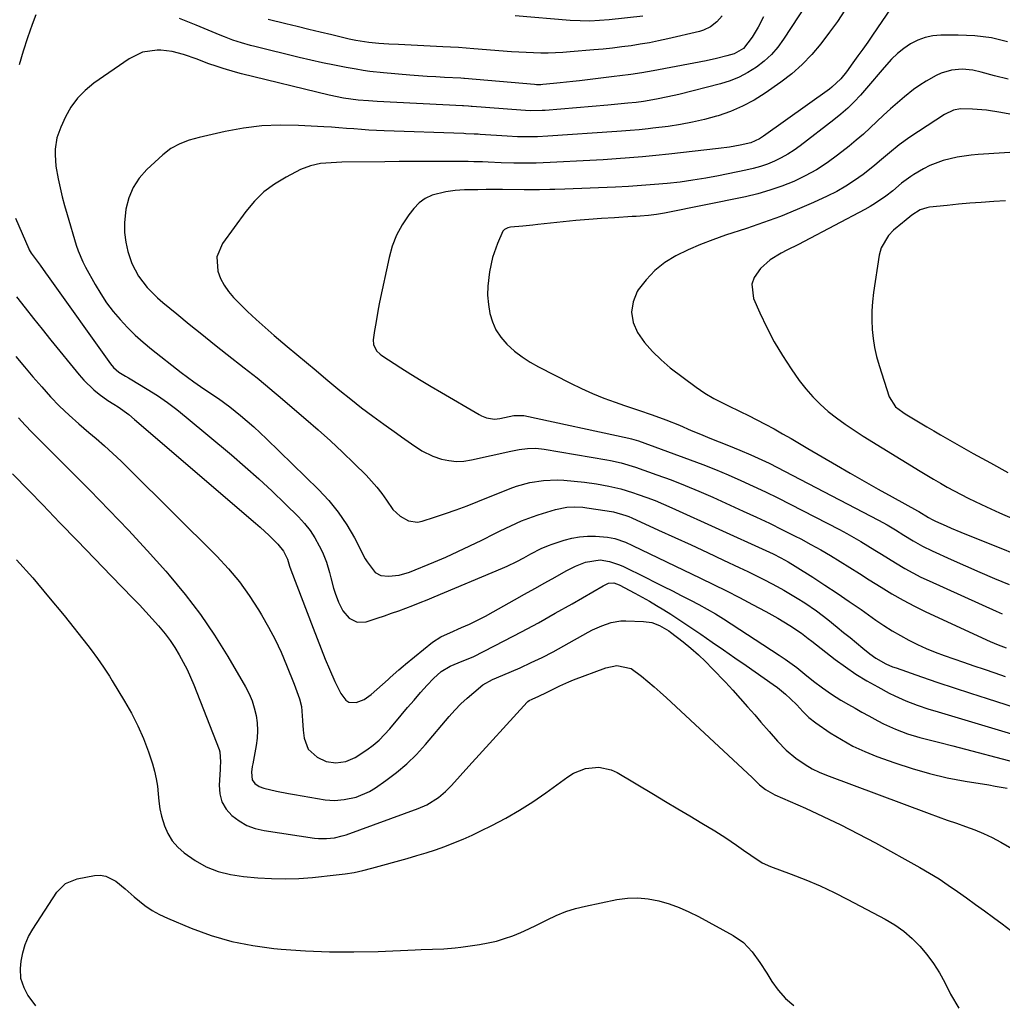
# Model space of a CAD drawing. Units: inches. Extents: x 1926450 to 1931794, y 411284 to 416604.
# Drawn here: x 1928434 to 1928764, y 414929 to 415258 of the extents above; entities that cross this region are included whole.
import ezdxf

# ---------------------------------------------------------------- set-up
doc = ezdxf.new("R2010")
doc.units = ezdxf.units.IN
doc.header["$MEASUREMENT"] = 0
doc.layers.add('7', color=7, linetype='Continuous')
doc.layers.add('8', color=7, linetype='Continuous')

msp = doc.modelspace()

# ---------------------------------------------------------------- linework, layer by layer
at = {"layer": '7', "color": 18}
for points in [[(1928700.44, 415267.3, 1692), (1928690.47, 415251.95, 1692), (1928688.51, 415249.28, 1692), (1928686.36, 415246.78, 1692), (1928683.94, 415244.55, 1692), (1928681.34, 415242.5, 1692), (1928678.52, 415240.75, 1692), (1928675.6, 415239.21, 1692), (1928672.53, 415238, 1692), (1928669.36, 415237.01, 1692), (1928655.34, 415233.44, 1692), (1928651.63, 415232.57, 1692), (1928647.89, 415231.83, 1692), (1928643.51, 415231.08, 1692), (1928641.03, 415230.74, 1692), (1928638.29, 415230.44, 1692), (1928634.92, 415230.1, 1692), (1928631.55, 415229.8, 1692), (1928610.58, 415228.08, 1692), (1928609.56, 415228.01, 1692), (1928605.49, 415227.94, 1692), (1928602.44, 415228.09, 1692), (1928586.14, 415229.38, 1692), (1928585.73, 415229.41, 1692), (1928584.89, 415229.47, 1692), (1928583.22, 415229.57, 1692), (1928582.81, 415229.59, 1692), (1928554.24, 415231.06, 1692), (1928551.3, 415231.24, 1692), (1928547.89, 415231.52, 1692), (1928543, 415232.17, 1692), (1928538.17, 415233.18, 1692), (1928508.84, 415240.34, 1692), (1928506.76, 415240.87, 1692), (1928502.65, 415242.06, 1692), (1928500.62, 415242.72, 1692), (1928497.46, 415243.8, 1692), (1928493.96, 415245.19, 1692), (1928489.38, 415246.84, 1692), (1928485.61, 415247.81, 1692), (1928481.73, 415248.19, 1692), (1928480.5, 415248.21, 1692), (1928475.58, 415247.53, 1692), (1928471.1, 415245.37, 1692), (1928459.28, 415237.16, 1692), (1928456.39, 415234.78, 1692), (1928453.79, 415232.14, 1692), (1928451.65, 415229.13, 1692), (1928449.81, 415225.86, 1692), (1928448.21, 415222.41, 1692), (1928446.95, 415218.83, 1692), (1928446.37, 415215.08, 1692), (1928446.32, 415213.17, 1692), (1928446.58, 415209.37, 1692), (1928447.35, 415205.19, 1692), (1928448, 415202.17, 1692), (1928448.7, 415199.16, 1692), (1928449.49, 415196.17, 1692), (1928450.33, 415193.2, 1692), (1928453.41, 415182.93, 1692), (1928454.04, 415181.03, 1692), (1928455.58, 415177.37, 1692), (1928456.49, 415175.59, 1692), (1928459.77, 415169.68, 1692), (1928461.62, 415166.58, 1692), (1928463.61, 415163.58, 1692), (1928465.8, 415160.73, 1692), (1928468.13, 415157.97, 1692), (1928470.62, 415155.35, 1692), (1928473.19, 415152.81, 1692), (1928475.89, 415150.42, 1692), (1928478.67, 415148.11, 1692), (1928488.61, 415140.3, 1692), (1928490.71, 415138.69, 1692), (1928492.85, 415137.11, 1692), (1928495.02, 415135.59, 1692), (1928497.22, 415134.11, 1692), (1928501.09, 415131.57, 1692), (1928504.9, 415128.78, 1692), (1928508.42, 415125.89, 1692), (1928510.67, 415123.98, 1692), (1928512.89, 415122.04, 1692), (1928515.06, 415120.05, 1692), (1928517.2, 415118.01, 1692), (1928534.57, 415101.06, 1692), (1928538.03, 415097.34, 1692), (1928541.24, 415093.43, 1692), (1928544.06, 415089.24, 1692), (1928546.63, 415084.86, 1692), (1928550.29, 415077.87, 1692), (1928550.86, 415076.85, 1692), (1928553.63, 415073.2, 1692), (1928555.53, 415072.25, 1692), (1928558, 415072.03, 1692), (1928561.64, 415072.31, 1692), (1928565.14, 415073.34, 1692), (1928573.23, 415076.69, 1692), (1928577.3, 415078.43, 1692), (1928581.34, 415080.23, 1692), (1928585.34, 415082.13, 1692), (1928589.31, 415084.09, 1692), (1928593.68, 415086.31, 1692), (1928595.45, 415087.2, 1692), (1928599.02, 415088.9, 1692), (1928602.64, 415090.5, 1692), (1928606.33, 415091.91, 1692), (1928608.2, 415092.55, 1692), (1928613.96, 415094.39, 1692), (1928617.84, 415095.18, 1692), (1928620.49, 415095.27, 1692), (1928623.14, 415095.11, 1692), (1928624.46, 415094.95, 1692), (1928631.33, 415093.95, 1692), (1928633.46, 415093.56, 1692), (1928637.62, 415092.35, 1692), (1928638.63, 415091.96, 1692), (1928639.62, 415091.53, 1692), (1928648.57, 415087.48, 1692), (1928654.03, 415084.99, 1692), (1928659.48, 415082.49, 1692), (1928664.91, 415079.95, 1692), (1928670.34, 415077.4, 1692), (1928675.52, 415074.94, 1692), (1928678.44, 415073.53, 1692), (1928681.34, 415072.1, 1692), (1928684.23, 415070.63, 1692), (1928688.24, 415068.54, 1692), (1928690.52, 415067.3, 1692), (1928692.78, 415066.01, 1692), (1928695, 415064.67, 1692), (1928697.57, 415063.05, 1692), (1928701.5, 415060.35, 1692), (1928705.27, 415057.45, 1692), (1928708.41, 415054.9, 1692), (1928710.56, 415053.16, 1692), (1928712.72, 415051.42, 1692), (1928714.87, 415049.68, 1692), (1928717.03, 415047.94, 1692), (1928719.38, 415046.04, 1692), (1928721.41, 415044.56, 1692), (1928724.68, 415042.7, 1692), (1928726.98, 415041.69, 1692), (1928728.16, 415041.25, 1692), (1928736.69, 415038.3, 1692), (1928742.16, 415036.44, 1692), (1928747.63, 415034.6, 1692), (1928753.12, 415032.8, 1692), (1928758.61, 415031.03, 1692), (1928768.05, 415028.02, 1692)], [(1928726.44, 415262.42, 1688), (1928720.24, 415253.3, 1688), (1928718.63, 415250.95, 1688), (1928717, 415248.61, 1688), (1928715.35, 415246.29, 1688), (1928713.69, 415243.98, 1688), (1928711.56, 415241.04, 1688), (1928709.61, 415238.65, 1688), (1928706.6, 415235.85, 1688), (1928705.79, 415235.23, 1688), (1928683.71, 415219.38, 1688), (1928682.37, 415218.52, 1688), (1928679.47, 415217.21, 1688), (1928675.91, 415216.41, 1688), (1928672.32, 415215.77, 1688), (1928668.69, 415215.29, 1688), (1928652.03, 415213.42, 1688), (1928647.62, 415212.95, 1688), (1928643.2, 415212.52, 1688), (1928638.79, 415212.16, 1688), (1928634.36, 415211.83, 1688), (1928629.94, 415211.54, 1688), (1928625.51, 415211.27, 1688), (1928621.08, 415211.03, 1688), (1928616.65, 415210.81, 1688), (1928612.26, 415210.6, 1688), (1928607.5, 415210.43, 1688), (1928602.74, 415210.39, 1688), (1928600.09, 415210.41, 1688), (1928595.86, 415210.51, 1688), (1928591.41, 415210.7, 1688), (1928589.51, 415210.78, 1688), (1928586.66, 415210.87, 1688), (1928584.76, 415210.9, 1688), (1928583.81, 415210.91, 1688), (1928576.08, 415210.96, 1688), (1928571.27, 415210.97, 1688), (1928566.46, 415210.97, 1688), (1928561.64, 415210.93, 1688), (1928556.83, 415210.88, 1688), (1928542.42, 415210.67, 1688), (1928540.64, 415210.62, 1688), (1928537.09, 415210.4, 1688), (1928535.32, 415210.22, 1688), (1928531.88, 415209.52, 1688), (1928528.62, 415208.21, 1688), (1928523.71, 415205.68, 1688), (1928519.88, 415203.36, 1688), (1928516.32, 415200.73, 1688), (1928513.16, 415197.62, 1688), (1928510.28, 415194.2, 1688), (1928502.46, 415183.48, 1688), (1928500.58, 415179.02, 1688), (1928500.87, 415174.18, 1688), (1928501.8, 415171.76, 1688), (1928502.94, 415169.47, 1688), (1928504.41, 415167.38, 1688), (1928506.09, 415165.41, 1688), (1928508, 415163.49, 1688), (1928510.85, 415160.7, 1688), (1928513.74, 415157.97, 1688), (1928516.7, 415155.31, 1688), (1928519.71, 415152.7, 1688), (1928524.11, 415148.99, 1688), (1928527.33, 415146.28, 1688), (1928530.56, 415143.57, 1688), (1928533.79, 415140.88, 1688), (1928537.03, 415138.18, 1688), (1928541.8, 415134.23, 1688), (1928545.41, 415131.31, 1688), (1928549.06, 415128.44, 1688), (1928552.77, 415125.66, 1688), (1928556.52, 415122.92, 1688), (1928560.71, 415119.95, 1688), (1928562.4, 415118.74, 1688), (1928565.77, 415116.32, 1688), (1928569.19, 415114, 1688), (1928572.87, 415112.21, 1688), (1928575.8, 415111.25, 1688), (1928578.29, 415110.74, 1688), (1928580.79, 415110.47, 1688), (1928583.31, 415110.59, 1688), (1928585.82, 415110.96, 1688), (1928599.06, 415113.93, 1688), (1928601.84, 415114.46, 1688), (1928604.64, 415114.81, 1688), (1928607.46, 415114.88, 1688), (1928610.26, 415114.58, 1688), (1928631.21, 415111.04, 1688), (1928632.43, 415110.82, 1688), (1928636.06, 415110.01, 1688), (1928640.81, 415108.57, 1688), (1928647.98, 415106, 1688), (1928652.72, 415104.25, 1688), (1928657.42, 415102.42, 1688), (1928662.07, 415100.47, 1688), (1928666.7, 415098.45, 1688), (1928676.94, 415093.81, 1688), (1928681.33, 415091.79, 1688), (1928685.7, 415089.72, 1688), (1928690.04, 415087.58, 1688), (1928694.36, 415085.41, 1688), (1928696.19, 415084.47, 1688), (1928699.55, 415082.68, 1688), (1928702.88, 415080.84, 1688), (1928706.16, 415078.92, 1688), (1928709.42, 415076.93, 1688), (1928712.64, 415074.91, 1688), (1928715.86, 415072.88, 1688), (1928719.09, 415070.84, 1688), (1928723.11, 415068.3, 1688), (1928726.77, 415066.08, 1688), (1928730.48, 415063.97, 1688), (1928734.27, 415061.99, 1688), (1928738.12, 415060.12, 1688), (1928759.69, 415050.13, 1688), (1928762.31, 415048.98, 1688), (1928764.99, 415047.96, 1688)], [(1928439.89, 415260.08, 1694), (1928438.65, 415256.79, 1694), (1928437.07, 415252.35, 1694), (1928435.61, 415247.86, 1694), (1928434.34, 415243.33, 1694)], [(1928683.73, 415259.37, 1694), (1928681.93, 415255.93, 1694), (1928679.93, 415252.61, 1694), (1928677.05, 415248.84, 1694), (1928673.91, 415247.02, 1694), (1928671.4, 415246.3, 1694), (1928667.96, 415245.44, 1694), (1928664.49, 415244.71, 1694), (1928648.53, 415241.65, 1694), (1928646.69, 415241.31, 1694), (1928642.98, 415240.67, 1694), (1928639.26, 415240.11, 1694), (1928635.53, 415239.6, 1694), (1928633.67, 415239.37, 1694), (1928622.02, 415237.96, 1694), (1928619.86, 415237.71, 1694), (1928615.55, 415237.25, 1694), (1928613.39, 415237.04, 1694), (1928609.75, 415236.69, 1694), (1928609.07, 415236.65, 1694), (1928607.7, 415236.65, 1694), (1928607.02, 415236.7, 1694), (1928583.5, 415238.79, 1694), (1928583.35, 415238.8, 1694), (1928582.31, 415238.88, 1694), (1928576.81, 415239.13, 1694), (1928573.91, 415239.28, 1694), (1928571.01, 415239.46, 1694), (1928568.12, 415239.66, 1694), (1928565.23, 415239.89, 1694), (1928556.34, 415240.65, 1694), (1928551.78, 415241.14, 1694), (1928549.51, 415241.47, 1694), (1928547.24, 415241.84, 1694), (1928543.86, 415242.44, 1694), (1928539.92, 415243.18, 1694), (1928535.98, 415243.97, 1694), (1928532.07, 415244.84, 1694), (1928528.16, 415245.77, 1694), (1928513.27, 415249.44, 1694), (1928511.79, 415249.82, 1694), (1928508.84, 415250.67, 1694), (1928505.93, 415251.63, 1694), (1928503.06, 415252.71, 1694), (1928501.64, 415253.29, 1694), (1928499.02, 415254.4, 1694), (1928496.29, 415255.54, 1694), (1928493.55, 415256.66, 1694), (1928490.8, 415257.75, 1694), (1928488.05, 415258.82, 1694)], [(1928669.83, 415259.7, 1696), (1928668.11, 415257.69, 1696), (1928665.97, 415256.07, 1696), (1928663.56, 415254.94, 1696), (1928662.27, 415254.55, 1696), (1928651.63, 415252.03, 1696), (1928648.58, 415251.36, 1696), (1928645.51, 415250.74, 1696), (1928642.43, 415250.21, 1696), (1928639.34, 415249.74, 1696), (1928636.23, 415249.33, 1696), (1928633.12, 415248.96, 1696), (1928630.01, 415248.63, 1696), (1928626.89, 415248.34, 1696), (1928618.98, 415247.65, 1696), (1928616.52, 415247.48, 1696), (1928611.59, 415247.29, 1696), (1928609.12, 415247.29, 1696), (1928604.18, 415247.43, 1696), (1928599.25, 415247.74, 1696), (1928586.65, 415248.74, 1696), (1928584.06, 415248.93, 1696), (1928581.46, 415249.11, 1696), (1928578.87, 415249.27, 1696), (1928576.27, 415249.41, 1696), (1928561.42, 415250.14, 1696), (1928558.12, 415250.31, 1696), (1928554.81, 415250.51, 1696), (1928551.51, 415250.79, 1696), (1928547.08, 415251.51, 1696), (1928544.89, 415251.98, 1696), (1928539.04, 415253.36, 1696), (1928535.18, 415254.27, 1696), (1928531.32, 415255.19, 1696), (1928527.47, 415256.13, 1696), (1928523.61, 415257.08, 1696), (1928517.7, 415258.55, 1696)], [(1928643.29, 415259.58, 1698), (1928632.05, 415258.43, 1698), (1928628.79, 415258.15, 1698), (1928625.51, 415258.01, 1698), (1928622.23, 415258.02, 1698), (1928618.96, 415258.2, 1698), (1928600.46, 415259.7, 1698)], [(1928765.52, 415251.07, 1686), (1928760.1, 415252.36, 1686), (1928754.58, 415253.04, 1686), (1928748.98, 415253.32, 1686), (1928743.16, 415253.27, 1686), (1928740.48, 415253.03, 1686), (1928737.87, 415252.51, 1686), (1928735.39, 415251.58, 1686), (1928732.98, 415250.37, 1686), (1928730.73, 415248.83, 1686), (1928728.59, 415247.16, 1686), (1928726.63, 415245.28, 1686), (1928724.14, 415242.49, 1686), (1928722.18, 415240.14, 1686), (1928720.21, 415237.81, 1686), (1928718.2, 415235.5, 1686), (1928716.18, 415233.2, 1686), (1928714.09, 415230.98, 1686), (1928711.92, 415228.84, 1686), (1928709.64, 415226.82, 1686), (1928707.28, 415224.89, 1686), (1928696.04, 415216.21, 1686), (1928693.99, 415214.73, 1686), (1928691.87, 415213.37, 1686), (1928689.67, 415212.16, 1686), (1928687.4, 415211.05, 1686), (1928685.05, 415210.1, 1686), (1928682.68, 415209.25, 1686), (1928680.25, 415208.57, 1686), (1928677.79, 415207.99, 1686), (1928668.64, 415206.14, 1686), (1928664.37, 415205.35, 1686), (1928660.09, 415204.64, 1686), (1928655.78, 415204.07, 1686), (1928651.47, 415203.58, 1686), (1928647.14, 415203.19, 1686), (1928642.81, 415202.85, 1686), (1928638.47, 415202.59, 1686), (1928634.13, 415202.38, 1686), (1928617.19, 415201.7, 1686), (1928613.79, 415201.58, 1686), (1928612.08, 415201.53, 1686), (1928608.67, 415201.47, 1686), (1928605.26, 415201.45, 1686), (1928603.55, 415201.46, 1686), (1928596.25, 415201.54, 1686), (1928593.92, 415201.57, 1686), (1928590.8, 415201.56, 1686), (1928587.96, 415201.5, 1686), (1928583.57, 415201.4, 1686), (1928580.4, 415201.2, 1686), (1928577.25, 415200.76, 1686), (1928572.64, 415199.64, 1686), (1928570.35, 415198.59, 1686), (1928568.35, 415197.06, 1686), (1928566.55, 415195.21, 1686), (1928564.88, 415193.07, 1686), (1928562.65, 415189.76, 1686), (1928560.75, 415186.3, 1686), (1928559.33, 415182.62, 1686), (1928558.24, 415178.79, 1686), (1928555.07, 415163.8, 1686), (1928554.6, 415161.45, 1686), (1928553.76, 415156.71, 1686), (1928553.39, 415154.34, 1686), (1928552.95, 415151.21, 1686), (1928553, 415149.64, 1686), (1928554.08, 415147.53, 1686), (1928555.21, 415146.39, 1686), (1928555.86, 415145.91, 1686), (1928562.23, 415141.82, 1686), (1928565.59, 415139.69, 1686), (1928568.97, 415137.59, 1686), (1928572.37, 415135.54, 1686), (1928575.8, 415133.51, 1686), (1928588.45, 415126.14, 1686), (1928589.25, 415125.73, 1686), (1928590.92, 415125.08, 1686), (1928593.57, 415124.65, 1686), (1928595.34, 415124.85, 1686), (1928600.07, 415125.9, 1686), (1928603.38, 415125.89, 1686), (1928638.61, 415118.28, 1686), (1928639.44, 415118.08, 1686), (1928641.07, 415117.62, 1686), (1928641.88, 415117.34, 1686), (1928659.1, 415111.02, 1686), (1928663.39, 415109.39, 1686), (1928667.66, 415107.71, 1686), (1928671.89, 415105.94, 1686), (1928676.1, 415104.11, 1686), (1928680.27, 415102.2, 1686), (1928684.43, 415100.24, 1686), (1928688.54, 415098.22, 1686), (1928692.64, 415096.15, 1686), (1928709.18, 415087.61, 1686), (1928711.59, 415086.33, 1686), (1928713.98, 415085.01, 1686), (1928716.33, 415083.63, 1686), (1928718.66, 415082.22, 1686), (1928720.98, 415080.78, 1686), (1928723.29, 415079.34, 1686), (1928725.61, 415077.91, 1686), (1928727.93, 415076.48, 1686), (1928731.11, 415074.59, 1686), (1928733.77, 415073.11, 1686), (1928736.48, 415071.73, 1686), (1928739.24, 415070.43, 1686), (1928761.65, 415060.3, 1686), (1928763.74, 415059.36, 1686)], [(1928765.65, 415238.49, 1684), (1928761.13, 415239.67, 1684), (1928756.62, 415240.88, 1684), (1928753.88, 415241.53, 1684), (1928750.28, 415241.86, 1684), (1928746.67, 415241.54, 1684), (1928743.23, 415240.53, 1684), (1928741.58, 415239.77, 1684), (1928738.19, 415237.88, 1684), (1928736.07, 415236.54, 1684), (1928734.03, 415235.08, 1684), (1928730.97, 415232.64, 1684), (1928728.6, 415230.62, 1684), (1928726.27, 415228.57, 1684), (1928723.98, 415226.46, 1684), (1928721.73, 415224.32, 1684), (1928719.48, 415222.19, 1684), (1928717.17, 415220.1, 1684), (1928714.81, 415218.09, 1684), (1928712.4, 415216.13, 1684), (1928708.46, 415213.02, 1684), (1928705.01, 415210.51, 1684), (1928701.45, 415208.19, 1684), (1928697.72, 415206.14, 1684), (1928693.88, 415204.28, 1684), (1928689.91, 415202.7, 1684), (1928685.89, 415201.29, 1684), (1928681.78, 415200.13, 1684), (1928677.63, 415199.15, 1684), (1928650.55, 415193.66, 1684), (1928647.85, 415193.19, 1684), (1928645.13, 415192.87, 1684), (1928642.4, 415192.65, 1684), (1928641.03, 415192.55, 1684), (1928639.67, 415192.47, 1684), (1928633.78, 415192.12, 1684), (1928629.47, 415191.84, 1684), (1928625.17, 415191.51, 1684), (1928620.86, 415191.13, 1684), (1928616.57, 415190.7, 1684), (1928608.12, 415189.81, 1684), (1928606.44, 415189.63, 1684), (1928603.08, 415189.29, 1684), (1928598.92, 415188.89, 1684), (1928598.07, 415188.72, 1684), (1928596.9, 415188.16, 1684), (1928596.33, 415187.55, 1684), (1928594.54, 415183.44, 1684), (1928592.91, 415178.8, 1684), (1928591.89, 415173.99, 1684), (1928591.33, 415169.15, 1684), (1928591.26, 415166.11, 1684), (1928591.51, 415163.09, 1684), (1928591.98, 415160.07, 1684), (1928592.86, 415157.2, 1684), (1928594.05, 415154.5, 1684), (1928595.71, 415152.05, 1684), (1928597.68, 415149.78, 1684), (1928600.32, 415147.45, 1684), (1928602.84, 415145.48, 1684), (1928605.53, 415143.73, 1684), (1928608.32, 415142.14, 1684), (1928619.06, 415136.64, 1684), (1928622.73, 415134.86, 1684), (1928626.44, 415133.19, 1684), (1928630.23, 415131.68, 1684), (1928634.06, 415130.29, 1684), (1928637.18, 415129.24, 1684), (1928641.8, 415127.67, 1684), (1928646.41, 415126.07, 1684), (1928650.99, 415124.38, 1684), (1928655.52, 415122.56, 1684), (1928659.53, 415120.86, 1684), (1928662.64, 415119.56, 1684), (1928665.75, 415118.27, 1684), (1928668.87, 415117.01, 1684), (1928672, 415115.75, 1684), (1928675.76, 415114.26, 1684), (1928679.49, 415112.71, 1684), (1928681.95, 415111.6, 1684), (1928684.38, 415110.43, 1684), (1928685.58, 415109.82, 1684), (1928722.24, 415090.75, 1684), (1928725.11, 415089.19, 1684), (1928727.93, 415087.51, 1684), (1928730.71, 415085.79, 1684), (1928733.82, 415083.87, 1684), (1928736.99, 415082.06, 1684), (1928740.27, 415080.45, 1684), (1928746.57, 415077.6, 1684), (1928751.4, 415075.46, 1684), (1928756.24, 415073.34, 1684), (1928761.11, 415071.29, 1684), (1928765.99, 415069.27, 1684)], [(1928780.92, 415224.13, 1682), (1928763.23, 415227.41, 1682), (1928758.49, 415228.11, 1682), (1928753.71, 415228.46, 1682), (1928749.75, 415228.57, 1682), (1928747.34, 415228.14, 1682), (1928744.37, 415226.73, 1682), (1928732.72, 415219.08, 1682), (1928729.21, 415216.58, 1682), (1928725.89, 415213.83, 1682), (1928722.63, 415211.01, 1682), (1928720.95, 415209.65, 1682), (1928717.1, 415206.62, 1682), (1928714.24, 415204.55, 1682), (1928711.31, 415202.63, 1682), (1928708.24, 415200.92, 1682), (1928705.09, 415199.35, 1682), (1928700.5, 415197.25, 1682), (1928694.96, 415194.84, 1682), (1928689.36, 415192.55, 1682), (1928683.69, 415190.46, 1682), (1928677.97, 415188.49, 1682), (1928670.95, 415186.21, 1682), (1928666.74, 415184.73, 1682), (1928662.57, 415183.12, 1682), (1928658.49, 415181.32, 1682), (1928654.32, 415179.31, 1682), (1928650.64, 415177.05, 1682), (1928647.27, 415174.45, 1682), (1928644.37, 415171.34, 1682), (1928641.77, 415167.9, 1682), (1928641.43, 415167.36, 1682), (1928640.04, 415163.92, 1682), (1928639.46, 415160.48, 1682), (1928640.08, 415157.05, 1682), (1928641.51, 415153.62, 1682), (1928643.89, 415150.35, 1682), (1928646.48, 415147.26, 1682), (1928649.38, 415144.47, 1682), (1928652.48, 415141.87, 1682), (1928661.19, 415135.3, 1682), (1928664.05, 415133.32, 1682), (1928667.06, 415131.57, 1682), (1928668.6, 415130.76, 1682), (1928671.72, 415129.2, 1682), (1928675.86, 415127.23, 1682), (1928678.7, 415125.85, 1682), (1928681.53, 415124.43, 1682), (1928684.32, 415122.96, 1682), (1928687.28, 415121.34, 1682), (1928690.12, 415119.73, 1682), (1928692.96, 415118.11, 1682), (1928695.78, 415116.47, 1682), (1928698.6, 415114.82, 1682), (1928708.15, 415109.18, 1682), (1928712.8, 415106.47, 1682), (1928717.46, 415103.79, 1682), (1928722.15, 415101.16, 1682), (1928726.85, 415098.55, 1682), (1928735.34, 415093.91, 1682), (1928735.81, 415093.64, 1682), (1928739.06, 415091.68, 1682), (1928740.21, 415091.01, 1682), (1928741.3, 415090.48, 1682), (1928744.98, 415088.83, 1682), (1928746.59, 415088.13, 1682), (1928749.82, 415086.79, 1682), (1928780.95, 415074.27, 1682)], [(1928764.83, 415197.77, 1678), (1928760.85, 415197.54, 1678), (1928756.7, 415197.25, 1678), (1928752.88, 415196.95, 1678), (1928749.07, 415196.6, 1678), (1928745.26, 415196.23, 1678), (1928739.3, 415195.6, 1678), (1928738.49, 415195.47, 1678), (1928736.16, 415194.7, 1678), (1928733.44, 415192.91, 1678), (1928730.81, 415190.85, 1678), (1928730.29, 415190.43, 1678), (1928727.31, 415187.98, 1678), (1928725.56, 415186.19, 1678), (1928723.16, 415181.98, 1678), (1928722.5, 415179.56, 1678), (1928720.58, 415167.01, 1678), (1928720.21, 415163.94, 1678), (1928719.99, 415160.86, 1678), (1928719.97, 415157.78, 1678), (1928720.09, 415154.7, 1678), (1928720.43, 415151.63, 1678), (1928720.91, 415148.58, 1678), (1928721.61, 415145.59, 1678), (1928722.45, 415142.61, 1678), (1928725.85, 415132.09, 1678), (1928727.97, 415128.8, 1678), (1928730.35, 415126.94, 1678), (1928731.2, 415126.39, 1678), (1928733.97, 415124.72, 1678), (1928736.22, 415123.37, 1678), (1928738.48, 415122.03, 1678), (1928740.75, 415120.71, 1678), (1928743.03, 415119.41, 1678), (1928754.01, 415113.17, 1678), (1928759.78, 415109.94, 1678), (1928765.57, 415106.75, 1678)], [(1928433.04, 415191.96, 1694), (1928437.52, 415181.71, 1694), (1928437.66, 415181.4, 1694), (1928438.34, 415180.21, 1694), (1928438.93, 415179.37, 1694), (1928441.31, 415176.17, 1694), (1928443.15, 415173.65, 1694), (1928444.06, 415172.38, 1694), (1928464.92, 415143.12, 1694), (1928465.89, 415141.94, 1694), (1928467.73, 415140.35, 1694), (1928469.87, 415139.07, 1694), (1928470.96, 415138.46, 1694), (1928471.5, 415138.14, 1694), (1928477.23, 415134.67, 1694), (1928480.63, 415132.52, 1694), (1928483.95, 415130.24, 1694), (1928487.17, 415127.83, 1694), (1928490.3, 415125.3, 1694), (1928505.4, 415112.68, 1694), (1928510.04, 415108.7, 1694), (1928514.61, 415104.65, 1694), (1928519.07, 415100.48, 1694), (1928523.47, 415096.23, 1694), (1928527.86, 415091.89, 1694), (1928529.88, 415089.67, 1694), (1928531.75, 415087.34, 1694), (1928533.38, 415084.83, 1694), (1928534.84, 415082.21, 1694), (1928535.93, 415080.01, 1694), (1928537.31, 415076.71, 1694), (1928538.28, 415073.26, 1694), (1928538.69, 415071.5, 1694), (1928539.66, 415068.04, 1694), (1928540.22, 415066.33, 1694), (1928541.3, 415063.29, 1694), (1928542.76, 415060.37, 1694), (1928544.9, 415057.92, 1694), (1928547.58, 415056.57, 1694), (1928550.57, 415056.73, 1694), (1928554.24, 415057.94, 1694), (1928556.66, 415058.74, 1694), (1928559.07, 415059.57, 1694), (1928561.47, 415060.43, 1694), (1928563.87, 415061.31, 1694), (1928566.25, 415062.21, 1694), (1928568.63, 415063.14, 1694), (1928570.99, 415064.09, 1694), (1928573.35, 415065.06, 1694), (1928596.23, 415074.66, 1694), (1928597.86, 415075.37, 1694), (1928601.07, 415076.92, 1694), (1928603.46, 415078.2, 1694), (1928605.77, 415079.46, 1694), (1928609.24, 415081.29, 1694), (1928611.64, 415082.31, 1694), (1928612.88, 415082.74, 1694), (1928616.89, 415084.04, 1694), (1928619.46, 415084.72, 1694), (1928622.06, 415085.21, 1694), (1928624.7, 415085.4, 1694), (1928627.37, 415085.41, 1694), (1928631.45, 415085.13, 1694), (1928633.92, 415084.64, 1694), (1928637.5, 415083.37, 1694), (1928639.82, 415082.33, 1694), (1928662.6, 415071.39, 1694), (1928666.98, 415069.25, 1694), (1928671.34, 415067.07, 1694), (1928675.68, 415064.84, 1694), (1928679.99, 415062.58, 1694), (1928684.47, 415060.18, 1694), (1928688.55, 415057.91, 1694), (1928692.53, 415055.47, 1694), (1928696.44, 415052.93, 1694), (1928698.73, 415051.17, 1694), (1928699.86, 415050.28, 1694), (1928707.78, 415044.13, 1694), (1928711.2, 415041.62, 1694), (1928714.69, 415039.22, 1694), (1928718.29, 415036.99, 1694), (1928721.98, 415034.89, 1694), (1928725.84, 415032.8, 1694), (1928727.67, 415031.87, 1694), (1928731.41, 415030.2, 1694), (1928735.26, 415028.78, 1694), (1928739.16, 415027.49, 1694), (1928741.12, 415026.89, 1694), (1928769.06, 415018.53, 1694)], [(1928433.42, 415165.6, 1696), (1928436.25, 415161.96, 1696), (1928439.09, 415158.33, 1696), (1928441.97, 415154.72, 1696), (1928444.87, 415151.13, 1696), (1928454.39, 415139.42, 1696), (1928455.93, 415137.66, 1696), (1928459.32, 415134.45, 1696), (1928461.15, 415133, 1696), (1928464.02, 415130.91, 1696), (1928465.97, 415129.68, 1696), (1928467.46, 415128.78, 1696), (1928471.05, 415126.15, 1696), (1928472.99, 415124.55, 1696), (1928513.51, 415089.82, 1696), (1928515.05, 415088.47, 1696), (1928518.06, 415085.68, 1696), (1928521, 415082.77, 1696), (1928522.83, 415080.41, 1696), (1928524.16, 415077.71, 1696), (1928524.89, 415075.33, 1696), (1928525.31, 415074.15, 1696), (1928532.76, 415054.58, 1696), (1928534.1, 415051.12, 1696), (1928535.47, 415047.67, 1696), (1928536.88, 415044.24, 1696), (1928538.33, 415040.82, 1696), (1928540.07, 415036.75, 1696), (1928540.69, 415035.39, 1696), (1928542.07, 415032.74, 1696), (1928543.75, 415030.47, 1696), (1928544.77, 415029.82, 1696), (1928547.25, 415029.67, 1696), (1928549.93, 415030.74, 1696), (1928552.29, 415032.41, 1696), (1928557.9, 415037.44, 1696), (1928558.61, 415038.08, 1696), (1928561.49, 415040.65, 1696), (1928562.96, 415041.9, 1696), (1928563.7, 415042.52, 1696), (1928572.76, 415049.91, 1696), (1928575.55, 415051.68, 1696), (1928577.81, 415052.72, 1696), (1928578.57, 415053.06, 1696), (1928582.5, 415054.77, 1696), (1928585.2, 415055.99, 1696), (1928587.88, 415057.27, 1696), (1928590.52, 415058.64, 1696), (1928593.13, 415060.05, 1696), (1928600.24, 415064.05, 1696), (1928603.65, 415065.96, 1696), (1928607.06, 415067.88, 1696), (1928610.47, 415069.8, 1696), (1928613.88, 415071.72, 1696), (1928617.64, 415073.84, 1696), (1928620.77, 415075.41, 1696), (1928624.03, 415076.7, 1696), (1928628.95, 415077.44, 1696), (1928632.09, 415076.95, 1696), (1928635.12, 415075.97, 1696), (1928636.58, 415075.33, 1696), (1928644.28, 415071.54, 1696), (1928647.26, 415070.06, 1696), (1928650.23, 415068.57, 1696), (1928653.2, 415067.06, 1696), (1928656.15, 415065.55, 1696), (1928659.24, 415063.95, 1696), (1928662.06, 415062.48, 1696), (1928664.85, 415060.98, 1696), (1928667.61, 415059.41, 1696), (1928670.3, 415057.74, 1696), (1928688.96, 415045.58, 1696), (1928690.96, 415044.23, 1696), (1928694.85, 415041.39, 1696), (1928697.6, 415039.2, 1696), (1928700.5, 415036.88, 1696), (1928703.44, 415034.61, 1696), (1928706.47, 415032.47, 1696), (1928709.63, 415030.52, 1696), (1928712.17, 415029.06, 1696), (1928714.44, 415027.77, 1696), (1928716.71, 415026.48, 1696), (1928718.99, 415025.21, 1696), (1928722.06, 415023.53, 1696), (1928723.98, 415022.53, 1696), (1928727.92, 415020.73, 1696), (1928731.97, 415019.2, 1696), (1928736.11, 415017.95, 1696), (1928738.38, 415017.38, 1696), (1928742.76, 415016.33, 1696), (1928747.13, 415015.21, 1696), (1928770.08, 415009.09, 1696)], [(1928433.2, 415145.62, 1698), (1928436.03, 415142.2, 1698), (1928438.92, 415138.82, 1698), (1928441.84, 415135.48, 1698), (1928444.82, 415132.12, 1698), (1928447.83, 415128.93, 1698), (1928451.01, 415125.91, 1698), (1928454.31, 415123, 1698), (1928457.65, 415120.14, 1698), (1928460.06, 415118.11, 1698), (1928462.92, 415115.64, 1698), (1928465.73, 415113.13, 1698), (1928468.48, 415110.54, 1698), (1928471.19, 415107.91, 1698), (1928500.51, 415078.69, 1698), (1928504.4, 415074.52, 1698), (1928508.07, 415070.16, 1698), (1928511.4, 415065.55, 1698), (1928514.51, 415060.77, 1698), (1928515.55, 415059.04, 1698), (1928517.87, 415054.94, 1698), (1928520.06, 415050.77, 1698), (1928522.05, 415046.5, 1698), (1928523.9, 415042.17, 1698), (1928526.43, 415035.86, 1698), (1928527.37, 415033.39, 1698), (1928528.24, 415030.9, 1698), (1928528.88, 415028.35, 1698), (1928529.23, 415023.63, 1698), (1928529.47, 415020.47, 1698), (1928529.79, 415017.76, 1698), (1928531.19, 415014.07, 1698), (1928534.12, 415011.43, 1698), (1928537.2, 415009.95, 1698), (1928540.43, 415009.43, 1698), (1928543.77, 415009.97, 1698), (1928546.91, 415011.27, 1698), (1928550.85, 415013.86, 1698), (1928552.93, 415015.43, 1698), (1928554.91, 415017.1, 1698), (1928556.76, 415018.93, 1698), (1928558.5, 415020.87, 1698), (1928562.31, 415025.45, 1698), (1928564.45, 415027.99, 1698), (1928566.62, 415030.51, 1698), (1928568.82, 415033, 1698), (1928571.04, 415035.46, 1698), (1928573.16, 415037.77, 1698), (1928575.74, 415040.08, 1698), (1928578.73, 415041.82, 1698), (1928582.72, 415043.54, 1698), (1928585.85, 415044.74, 1698), (1928586.6, 415045.11, 1698), (1928596.82, 415050.35, 1698), (1928602.57, 415053.36, 1698), (1928608.28, 415056.43, 1698), (1928613.95, 415059.58, 1698), (1928619.59, 415062.79, 1698), (1928629.96, 415068.8, 1698), (1928630.4, 415069.04, 1698), (1928631.82, 415069.66, 1698), (1928633.61, 415069.78, 1698), (1928635.34, 415069.15, 1698), (1928640.61, 415066.33, 1698), (1928643.06, 415064.98, 1698), (1928645.5, 415063.61, 1698), (1928647.91, 415062.19, 1698), (1928650.31, 415060.74, 1698), (1928652.68, 415059.25, 1698), (1928655.04, 415057.74, 1698), (1928657.38, 415056.19, 1698), (1928659.7, 415054.63, 1698), (1928662.7, 415052.58, 1698), (1928666.5, 415049.96, 1698), (1928670.3, 415047.34, 1698), (1928674.1, 415044.71, 1698), (1928677.89, 415042.07, 1698), (1928686.96, 415035.73, 1698), (1928688.37, 415034.7, 1698), (1928691.06, 415032.49, 1698), (1928692.75, 415030.94, 1698), (1928694.84, 415028.87, 1698), (1928696.84, 415026.72, 1698), (1928698.92, 415024.65, 1698), (1928701.24, 415022.87, 1698), (1928706.1, 415019.57, 1698), (1928709.82, 415017.24, 1698), (1928713.64, 415015.11, 1698), (1928717.62, 415013.27, 1698), (1928721.69, 415011.63, 1698), (1928727.73, 415009.45, 1698), (1928733.52, 415007.54, 1698), (1928739.37, 415005.85, 1698), (1928745.31, 415004.49, 1698), (1928751.3, 415003.35, 1698), (1928759.22, 415002.07, 1698), (1928761.29, 415001.71, 1698), (1928765.42, 415000.94, 1698)], [(1928432.1, 415106.29, 1702), (1928437.67, 415100.58, 1702), (1928442.2, 415095.87, 1702), (1928447.95, 415089.9, 1702), (1928453.72, 415083.94, 1702), (1928459.49, 415077.98, 1702), (1928465.26, 415072.03, 1702), (1928472.42, 415064.68, 1702), (1928474.6, 415062.39, 1702), (1928476.76, 415060.08, 1702), (1928478.87, 415057.74, 1702), (1928480.96, 415055.36, 1702), (1928483.18, 415052.66, 1702), (1928484.87, 415050.42, 1702), (1928486.43, 415048.1, 1702), (1928487.91, 415045.71, 1702), (1928489.26, 415043.25, 1702), (1928490.54, 415040.76, 1702), (1928491.7, 415038.21, 1702), (1928492.78, 415035.62, 1702), (1928501.27, 415013.93, 1702), (1928501.53, 415013.12, 1702), (1928501.76, 415009.76, 1702), (1928501.66, 415008.05, 1702), (1928501.6, 415007.2, 1702), (1928501.27, 415002.03, 1702), (1928501.49, 414999.12, 1702), (1928502.2, 414996.4, 1702), (1928503.64, 414993.99, 1702), (1928505.55, 414991.78, 1702), (1928508, 414990, 1702), (1928510.6, 414988.52, 1702), (1928513.41, 414987.51, 1702), (1928516.37, 414986.8, 1702), (1928533.3, 414984.26, 1702), (1928534.63, 414984.12, 1702), (1928537.3, 414984.08, 1702), (1928539.96, 414984.38, 1702), (1928542.56, 414985, 1702), (1928543.84, 414985.41, 1702), (1928568.01, 414994.19, 1702), (1928570.87, 414995.43, 1702), (1928574.83, 414997.9, 1702), (1928577.19, 414999.91, 1702), (1928579.11, 415001.93, 1702), (1928582.05, 415005.14, 1702), (1928584.99, 415008.36, 1702), (1928604.52, 415029.78, 1702), (1928604.72, 415029.98, 1702), (1928605.17, 415030.32, 1702), (1928606.18, 415030.85, 1702), (1928608.45, 415031.84, 1702), (1928610.96, 415032.99, 1702), (1928613.43, 415034.23, 1702), (1928615.45, 415035.25, 1702), (1928618.51, 415036.62, 1702), (1928620.06, 415037.25, 1702), (1928630.86, 415041.35, 1702), (1928634.59, 415042.14, 1702), (1928639.42, 415041.11, 1702), (1928642.78, 415038.53, 1702), (1928644.92, 415036.76, 1702), (1928647.04, 415034.95, 1702), (1928649.12, 415033.11, 1702), (1928651.18, 415031.24, 1702), (1928679.97, 415004.52, 1702), (1928680.47, 415004.05, 1702), (1928682.41, 415002.13, 1702), (1928684.35, 415000.57, 1702), (1928687.48, 414998.79, 1702), (1928697.79, 414994.24, 1702), (1928703.73, 414991.52, 1702), (1928709.62, 414988.69, 1702), (1928715.44, 414985.71, 1702), (1928721.2, 414982.63, 1702), (1928736.09, 414974.4, 1702), (1928739.33, 414972.53, 1702), (1928742.53, 414970.59, 1702), (1928745.65, 414968.54, 1702), (1928748.73, 414966.42, 1702), (1928751.77, 414964.24, 1702), (1928754.8, 414962.04, 1702), (1928757.82, 414959.84, 1702), (1928760.83, 414957.62, 1702), (1928763.68, 414955.51, 1702), (1928768.1, 414952.23, 1702)], [(1928433.38, 415077.54, 1704), (1928438.83, 415071.41, 1704), (1928444.13, 415065.14, 1704), (1928449.32, 415058.79, 1704), (1928457.32, 415048.76, 1704), (1928458.42, 415047.34, 1704), (1928460.56, 415044.45, 1704), (1928462.59, 415041.48, 1704), (1928464.54, 415038.47, 1704), (1928465.49, 415036.94, 1704), (1928469.64, 415030.18, 1704), (1928471.96, 415026.09, 1704), (1928474.09, 415021.91, 1704), (1928475.93, 415017.59, 1704), (1928477.58, 415013.18, 1704), (1928478.95, 415009.09, 1704), (1928479.66, 415006.64, 1704), (1928480.24, 415004.17, 1704), (1928480.61, 415001.65, 1704), (1928480.85, 414999.12, 1704), (1928481.09, 414996.58, 1704), (1928481.46, 414994.06, 1704), (1928482.02, 414991.58, 1704), (1928482.96, 414988.39, 1704), (1928484.12, 414985.75, 1704), (1928485.56, 414983.34, 1704), (1928487.45, 414981.24, 1704), (1928489.62, 414979.37, 1704), (1928493.27, 414976.79, 1704), (1928496.97, 414974.61, 1704), (1928500.97, 414973.05, 1704), (1928505.16, 414972.01, 1704), (1928509.44, 414971.41, 1704), (1928514.28, 414970.97, 1704), (1928518.86, 414970.69, 1704), (1928523.44, 414970.59, 1704), (1928528.02, 414970.75, 1704), (1928532.59, 414971.09, 1704), (1928540.55, 414971.91, 1704), (1928543.55, 414972.3, 1704), (1928546.53, 414972.78, 1704), (1928549.49, 414973.42, 1704), (1928552.42, 414974.15, 1704), (1928564.33, 414977.46, 1704), (1928567.5, 414978.38, 1704), (1928570.66, 414979.34, 1704), (1928573.79, 414980.38, 1704), (1928576.91, 414981.47, 1704), (1928580, 414982.65, 1704), (1928583.05, 414983.9, 1704), (1928586.07, 414985.24, 1704), (1928589.05, 414986.66, 1704), (1928592.68, 414988.45, 1704), (1928597.39, 414990.93, 1704), (1928602, 414993.57, 1704), (1928606.46, 414996.45, 1704), (1928610.83, 414999.48, 1704), (1928618.12, 415004.83, 1704), (1928620.01, 415006, 1704), (1928624.09, 415007.6, 1704), (1928628.49, 415008.05, 1704), (1928632.69, 415007.14, 1704), (1928634.68, 415006.2, 1704), (1928646.86, 414998.94, 1704), (1928650.91, 414996.53, 1704), (1928654.96, 414994.12, 1704), (1928659.01, 414991.7, 1704), (1928663.06, 414989.28, 1704), (1928667.42, 414986.67, 1704), (1928671.11, 414984.37, 1704), (1928674.69, 414981.91, 1704), (1928676.98, 414980.27, 1704), (1928679.47, 414978.5, 1704), (1928683.31, 414976.03, 1704), (1928686.09, 414974.78, 1704), (1928693.01, 414972.19, 1704), (1928697.86, 414970.27, 1704), (1928702.65, 414968.23, 1704), (1928707.37, 414966, 1704), (1928712.03, 414963.66, 1704), (1928724.53, 414957.06, 1704), (1928727.7, 414955.17, 1704), (1928730.71, 414953.07, 1704), (1928733.49, 414950.67, 1704), (1928736.11, 414948.07, 1704), (1928738.49, 414945.23, 1704), (1928740.7, 414942.27, 1704), (1928742.66, 414939.14, 1704), (1928744.46, 414935.9, 1704), (1928746.43, 414932, 1704), (1928749.18, 414927.24, 1704)], [(1928439.85, 414928.08, 1706), (1928438.94, 414929.26, 1706), (1928437.24, 414931.69, 1706), (1928435.96, 414934.07, 1706), (1928434.85, 414937.23, 1706), (1928434.71, 414940.56, 1706), (1928434.97, 414942.99, 1706), (1928435.49, 414945.85, 1706), (1928436.27, 414948.62, 1706), (1928437.43, 414951.25, 1706), (1928438.85, 414953.78, 1706), (1928446.97, 414966.14, 1706), (1928449.87, 414969.08, 1706), (1928453.69, 414970.64, 1706), (1928459.52, 414971.7, 1706), (1928461.45, 414971.79, 1706), (1928463.29, 414971.56, 1706), (1928466.64, 414969.85, 1706), (1928469.76, 414967.25, 1706), (1928472.85, 414964.62, 1706), (1928476.45, 414961.68, 1706), (1928478.83, 414960.06, 1706), (1928481.34, 414958.67, 1706), (1928483.95, 414957.43, 1706), (1928491.93, 414954.12, 1706), (1928498.68, 414951.68, 1706), (1928505.54, 414949.66, 1706), (1928512.55, 414948.27, 1706), (1928519.67, 414947.3, 1706), (1928522.07, 414947.08, 1706), (1928530.19, 414946.51, 1706), (1928538.31, 414946.16, 1706), (1928546.44, 414946.13, 1706), (1928554.58, 414946.3, 1706), (1928567.04, 414946.82, 1706), (1928568.95, 414946.9, 1706), (1928572.76, 414947.03, 1706), (1928576.58, 414947.18, 1706), (1928580.38, 414947.5, 1706), (1928582.27, 414947.73, 1706), (1928588.56, 414948.61, 1706), (1928591.41, 414949.12, 1706), (1928594.22, 414949.75, 1706), (1928596.98, 414950.58, 1706), (1928599.7, 414951.55, 1706), (1928602.38, 414952.65, 1706), (1928605.03, 414953.82, 1706), (1928607.64, 414955.07, 1706), (1928611.2, 414956.88, 1706), (1928614.29, 414958.35, 1706), (1928617.46, 414959.64, 1706), (1928620.72, 414960.65, 1706), (1928624.05, 414961.48, 1706), (1928634.56, 414963.64, 1706), (1928638.09, 414964.11, 1706), (1928641.61, 414964.26, 1706), (1928645.12, 414963.92, 1706), (1928648.62, 414963.25, 1706), (1928652.06, 414962.2, 1706), (1928655.44, 414961, 1706), (1928658.73, 414959.56, 1706), (1928661.95, 414957.95, 1706), (1928673.54, 414951.66, 1706), (1928677.04, 414949.25, 1706), (1928679.93, 414946.14, 1706), (1928682.44, 414942.63, 1706), (1928684.78, 414939, 1706), (1928686.46, 414936.27, 1706), (1928688.62, 414933.27, 1706), (1928691.04, 414930.53, 1706), (1928693.84, 414928.18, 1706)]]:
    msp.add_polyline3d(points, dxfattribs=at)
at = {"layer": '8', "color": 18}
for points in [[(1928710.98, 415261.63, 1690), (1928708.48, 415257.9, 1690), (1928705.88, 415254.25, 1690), (1928702.94, 415250.32, 1690), (1928699.92, 415246.75, 1690), (1928696.71, 415243.39, 1690), (1928693.2, 415240.34, 1690), (1928689.5, 415237.49, 1690), (1928684.32, 415233.88, 1690), (1928680.58, 415231.53, 1690), (1928676.72, 415229.44, 1690), (1928672.68, 415227.73, 1690), (1928668.52, 415226.27, 1690), (1928667.94, 415226.09, 1690), (1928663.95, 415225.02, 1690), (1928659.94, 415224.07, 1690), (1928655.88, 415223.33, 1690), (1928651.8, 415222.72, 1690), (1928646.58, 415222.08, 1690), (1928645.09, 415221.9, 1690), (1928642.09, 415221.59, 1690), (1928639.09, 415221.32, 1690), (1928636.09, 415221.09, 1690), (1928634.59, 415220.98, 1690), (1928611.41, 415219.41, 1690), (1928608.02, 415219.23, 1690), (1928604.63, 415219.18, 1690), (1928601.23, 415219.24, 1690), (1928597.84, 415219.41, 1690), (1928588.78, 415220, 1690), (1928588.1, 415220.05, 1690), (1928586.73, 415220.13, 1690), (1928583.99, 415220.26, 1690), (1928583.3, 415220.28, 1690), (1928556.55, 415221.24, 1690), (1928554.02, 415221.35, 1690), (1928551.5, 415221.48, 1690), (1928548.98, 415221.65, 1690), (1928546.47, 415221.85, 1690), (1928543.95, 415222.05, 1690), (1928541.43, 415222.24, 1690), (1928538.91, 415222.41, 1690), (1928536.39, 415222.56, 1690), (1928527.88, 415223.05, 1690), (1928521.7, 415223.14, 1690), (1928515.56, 415222.89, 1690), (1928509.45, 415222.13, 1690), (1928503.37, 415221.02, 1690), (1928494.64, 415219.04, 1690), (1928491.31, 415218.12, 1690), (1928488.09, 415216.88, 1690), (1928485.08, 415215.25, 1690), (1928482.38, 415213.14, 1690), (1928477.06, 415208.22, 1690), (1928474.53, 415205.33, 1690), (1928472.44, 415202.21, 1690), (1928471.03, 415198.72, 1690), (1928470.07, 415195, 1690), (1928469.89, 415193.74, 1690), (1928469.61, 415190.46, 1690), (1928469.62, 415187.2, 1690), (1928470.04, 415183.97, 1690), (1928470.75, 415180.76, 1690), (1928472.06, 415176.78, 1690), (1928474.26, 415172.53, 1690), (1928477.23, 415168.71, 1690), (1928480.64, 415165.26, 1690), (1928482.47, 415163.66, 1690), (1928487.08, 415159.87, 1690), (1928491.28, 415156.44, 1690), (1928495.5, 415153.04, 1690), (1928499.74, 415149.66, 1690), (1928504, 415146.31, 1690), (1928509.7, 415141.87, 1690), (1928511.15, 415140.73, 1690), (1928514.02, 415138.41, 1690), (1928516.87, 415136.07, 1690), (1928519.7, 415133.7, 1690), (1928521.11, 415132.51, 1690), (1928530.36, 415124.67, 1690), (1928534.52, 415121.06, 1690), (1928538.62, 415117.39, 1690), (1928542.63, 415113.61, 1690), (1928546.58, 415109.77, 1690), (1928550.53, 415105.83, 1690), (1928552.39, 415103.86, 1690), (1928554.17, 415101.82, 1690), (1928555.83, 415099.67, 1690), (1928557.4, 415097.46, 1690), (1928559.56, 415094.4, 1690), (1928561.92, 415092.12, 1690), (1928564.74, 415090.5, 1690), (1928567.77, 415090.14, 1690), (1928569.34, 415090.42, 1690), (1928573.48, 415091.76, 1690), (1928577.14, 415092.99, 1690), (1928580.78, 415094.27, 1690), (1928584.39, 415095.61, 1690), (1928587.99, 415097.01, 1690), (1928598.83, 415101.34, 1690), (1928600.99, 415102.12, 1690), (1928605.41, 415103.37, 1690), (1928609.95, 415104.12, 1690), (1928614.52, 415104.28, 1690), (1928616.82, 415104.15, 1690), (1928623.69, 415103.48, 1690), (1928627.8, 415102.96, 1690), (1928631.87, 415102.21, 1690), (1928635.89, 415101.23, 1690), (1928639.85, 415100.03, 1690), (1928641.7, 415099.41, 1690), (1928644.58, 415098.4, 1690), (1928647.43, 415097.33, 1690), (1928650.24, 415096.17, 1690), (1928653.03, 415094.95, 1690), (1928684.45, 415080.64, 1690), (1928686.99, 415079.45, 1690), (1928689.51, 415078.19, 1690), (1928691.97, 415076.85, 1690), (1928694.37, 415075.4, 1690), (1928700.22, 415071.67, 1690), (1928704.32, 415069.02, 1690), (1928708.38, 415066.33, 1690), (1928712.4, 415063.58, 1690), (1928716.4, 415060.8, 1690), (1928721.38, 415057.28, 1690), (1928724.06, 415055.47, 1690), (1928726.78, 415053.73, 1690), (1928729.58, 415052.1, 1690), (1928732.42, 415050.56, 1690), (1928735.32, 415049.13, 1690), (1928738.26, 415047.79, 1690), (1928741.26, 415046.58, 1690), (1928744.29, 415045.45, 1690), (1928750.76, 415043.2, 1690), (1928754.24, 415042, 1690), (1928757.71, 415040.81, 1690), (1928761.19, 415039.63, 1690), (1928764.67, 415038.45, 1690)], [(1928771.49, 415214.29, 1680), (1928755.66, 415213.24, 1680), (1928753.28, 415213.02, 1680), (1928748.56, 415212.35, 1680), (1928743.91, 415211.27, 1680), (1928739.5, 415209.57, 1680), (1928737.38, 415208.48, 1680), (1928734.12, 415206.62, 1680), (1928733.03, 415205.95, 1680), (1928729.98, 415203.63, 1680), (1928727.04, 415201.15, 1680), (1928724.72, 415199.36, 1680), (1928721.29, 415196.95, 1680), (1928719.49, 415195.86, 1680), (1928717.66, 415194.84, 1680), (1928697.37, 415184.19, 1680), (1928695.44, 415183.19, 1680), (1928691.56, 415181.21, 1680), (1928689.62, 415180.24, 1680), (1928685.95, 415178, 1680), (1928682.76, 415175.12, 1680), (1928680.62, 415172.11, 1680), (1928679.82, 415169.89, 1680), (1928680.4, 415165.08, 1680), (1928682.49, 415160.24, 1680), (1928684.78, 415155.35, 1680), (1928687.27, 415150.58, 1680), (1928690.04, 415145.97, 1680), (1928693.01, 415141.47, 1680), (1928695.72, 415137.62, 1680), (1928697.89, 415134.8, 1680), (1928700.2, 415132.1, 1680), (1928702.73, 415129.61, 1680), (1928705.4, 415127.24, 1680), (1928708.22, 415125.04, 1680), (1928711.1, 415122.92, 1680), (1928714.05, 415120.9, 1680), (1928717.06, 415118.97, 1680), (1928736.18, 415107.22, 1680), (1928738.43, 415105.85, 1680), (1928740.7, 415104.5, 1680), (1928742.98, 415103.16, 1680), (1928745.27, 415101.85, 1680), (1928747.58, 415100.58, 1680), (1928749.91, 415099.34, 1680), (1928752.27, 415098.16, 1680), (1928754.65, 415097.01, 1680), (1928758.49, 415095.22, 1680), (1928762.81, 415093.24, 1680), (1928767.15, 415091.29, 1680)], [(1928434.04, 415125.11, 1700), (1928436.33, 415122.59, 1700), (1928438.55, 415120.25, 1700), (1928440.83, 415117.96, 1700), (1928457.98, 415100.8, 1700), (1928464.49, 415094.15, 1700), (1928470.93, 415087.42, 1700), (1928477.23, 415080.57, 1700), (1928483.44, 415073.64, 1700), (1928484.59, 415072.33, 1700), (1928489.97, 415065.85, 1700), (1928495.08, 415059.17, 1700), (1928499.8, 415052.2, 1700), (1928504.25, 415045.05, 1700), (1928510.17, 415034.9, 1700), (1928511.33, 415032.63, 1700), (1928512.34, 415030.29, 1700), (1928513.09, 415027.87, 1700), (1928513.68, 415025.38, 1700), (1928513.99, 415022.84, 1700), (1928514.13, 415020.3, 1700), (1928513.99, 415017.77, 1700), (1928513.67, 415015.23, 1700), (1928512.55, 415009.13, 1700), (1928512.4, 415008.22, 1700), (1928512.18, 415006.4, 1700), (1928512.37, 415003.81, 1700), (1928513.31, 415002.52, 1700), (1928514.72, 415001.56, 1700), (1928516.31, 415000.97, 1700), (1928520.56, 414999.98, 1700), (1928524.54, 414999.17, 1700), (1928526.54, 414998.82, 1700), (1928536.85, 414997.1, 1700), (1928540.01, 414996.85, 1700), (1928543.17, 414997.14, 1700), (1928547.21, 414998.03, 1700), (1928551.64, 414999.88, 1700), (1928553.72, 415001.13, 1700), (1928557.13, 415003.51, 1700), (1928560.74, 415006.24, 1700), (1928564.19, 415009.14, 1700), (1928567.4, 415012.3, 1700), (1928570.46, 415015.63, 1700), (1928578.37, 415024.96, 1700), (1928580.31, 415027.12, 1700), (1928582.32, 415029.2, 1700), (1928584.45, 415031.18, 1700), (1928586.65, 415033.07, 1700), (1928589.7, 415035.56, 1700), (1928592.92, 415037.42, 1700), (1928596.4, 415038.84, 1700), (1928602.17, 415041.35, 1700), (1928605.89, 415043.05, 1700), (1928609.58, 415044.81, 1700), (1928613.21, 415046.69, 1700), (1928616.8, 415048.64, 1700), (1928624.95, 415053.23, 1700), (1928626.44, 415054.02, 1700), (1928629.49, 415055.43, 1700), (1928632.66, 415056.54, 1700), (1928635.94, 415057.06, 1700), (1928637.61, 415057.1, 1700), (1928643.5, 415056.88, 1700), (1928646.29, 415056.47, 1700), (1928648.92, 415055.47, 1700), (1928652.02, 415053.72, 1700), (1928652.58, 415053.3, 1700), (1928656.78, 415050.03, 1700), (1928659.38, 415047.9, 1700), (1928661.91, 415045.7, 1700), (1928664.33, 415043.39, 1700), (1928666.68, 415041, 1700), (1928670.93, 415036.47, 1700), (1928673.44, 415033.77, 1700), (1928675.92, 415031.04, 1700), (1928678.38, 415028.29, 1700), (1928680.8, 415025.51, 1700), (1928682.86, 415023.14, 1700), (1928685.62, 415019.93, 1700), (1928688.38, 415016.72, 1700), (1928691.3, 415013.68, 1700), (1928694.57, 415011.01, 1700), (1928697.71, 415008.87, 1700), (1928700, 415007.51, 1700), (1928702.4, 415006.35, 1700), (1928704.86, 415005.31, 1700), (1928739.18, 414992.49, 1700), (1928742.23, 414991.37, 1700), (1928745.29, 414990.27, 1700), (1928748.36, 414989.21, 1700), (1928751.44, 414988.16, 1700), (1928754.48, 414987.05, 1700), (1928757.48, 414985.82, 1700), (1928760.39, 414984.41, 1700), (1928763.26, 414982.89, 1700), (1928771.21, 414978.35, 1700)]]:
    msp.add_polyline3d(points, dxfattribs=at)

doc.saveas('drawing.dxf')
